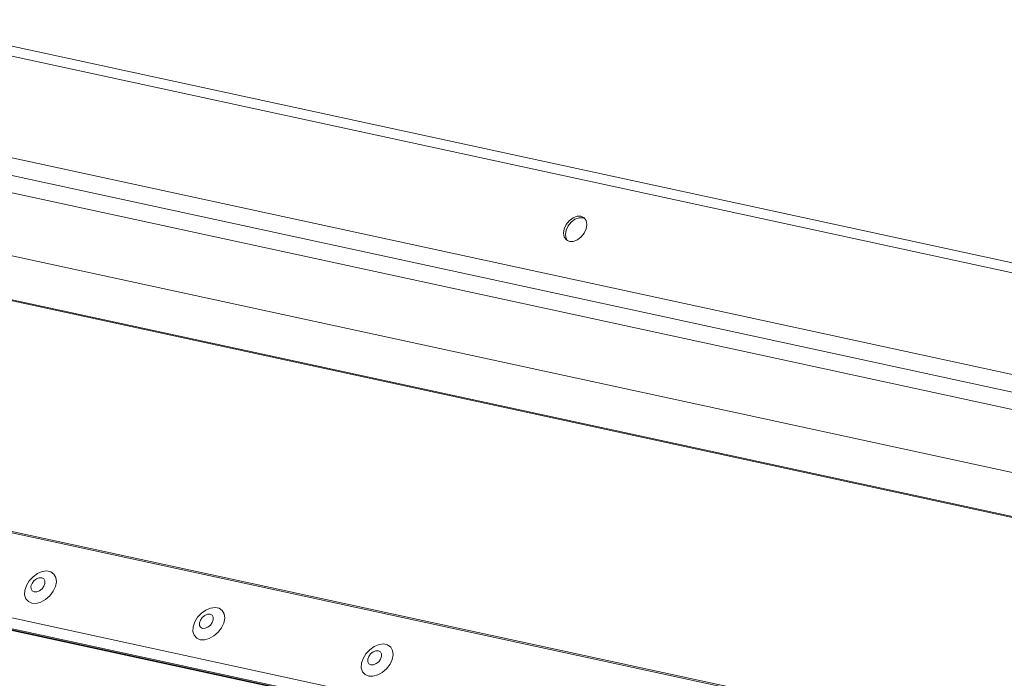
# Model space of a CAD drawing. Units: millimetres. Extents: x -23272466 to 44913, y -22484615 to 188.
# Drawn here: x -23271770 to -23271760, y -22483420 to -22483413 of the extents above; entities that cross this region are included whole.
import ezdxf

# ---------------------------------------------------------------- set-up
doc = ezdxf.new("R2010")
doc.units = ezdxf.units.MM
doc.layers.add('KEYLITE FLASHING', color=7, linetype='Continuous', lineweight=18)
doc.layers.add('KEYLITE TEXT', color=250, linetype='Continuous', lineweight=18)

# ---------------------------------------------------------------- blocks, each defined once
blk = doc.blocks.new('TRF flashing icone')
at = {"layer": 'KEYLITE FLASHING', "color": 251, "linetype": 'Continuous', "lineweight": 13}
for p, q in [((-6686.007, -1208.408), (-6713.911, -1202.364)), ((-6686.126, -1208.49), (-6714.029, -1202.446)), ((-6714.012, -1203.535), (-6687.044, -1209.376)), ((-6687.026, -1209.57), (-6713.994, -1203.728)), ((-6713.745, -1203.966), (-6686.777, -1209.808)), ((-6680.119, -1212.406), (-6718.035, -1204.194)), ((-6718.024, -1204.184), (-6680.113, -1212.396)), ((-6686.736, -1210.491), (-6713.704, -1204.65)), ((-6720.354, -1206.168), (-6681.479, -1214.589)), ((-6720.341, -1206.156), (-6681.471, -1214.575)), ((-6720.806, -1206.981), (-6681.915, -1215.405)), ((-6720.799, -1207.097), (-6681.909, -1215.521)), ((-6720.783, -1207.112), (-6681.892, -1215.536)), ((-6716.732, -1207.997), (-6681.872, -1215.548))]:
    blk.add_line(p, q, dxfattribs=at)
at = {"layer": 'KEYLITE FLASHING', "color": 251, "linetype": 'Continuous', "lineweight": 13, "flags": 128}
for points in [[(-6700.363, -1206.094), (-6700.322, -1206.094), (-6700.279, -1206.078), (-6700.239, -1206.047), (-6700.206, -1206.006), (-6700.185, -1205.96), (-6700.178, -1205.913), (-6700.185, -1205.872), (-6700.207, -1205.842), (-6700.241, -1205.826), (-6700.281, -1205.826), (-6700.324, -1205.842), (-6700.365, -1205.873), (-6700.397, -1205.914), (-6700.419, -1205.96), (-6700.426, -1206.007), (-6700.418, -1206.048), (-6700.396, -1206.078), (-6700.363, -1206.094)], [(-6700.201, -1205.848), (-6700.22, -1205.841), (-6700.261, -1205.841), (-6700.304, -1205.857), (-6700.344, -1205.888), (-6700.377, -1205.929), (-6700.398, -1205.976), (-6700.406, -1206.022), (-6700.398, -1206.063), (-6700.383, -1206.087)], [(-6706.108, -1209.96), (-6706.062, -1209.962), (-6706.011, -1209.948), (-6705.961, -1209.92), (-6705.916, -1209.881), (-6705.88, -1209.833), (-6705.856, -1209.782), (-6705.846, -1209.731), (-6705.852, -1209.686), (-6705.872, -1209.649), (-6705.905, -1209.625), (-6705.948, -1209.616), (-6705.997, -1209.622), (-6706.048, -1209.643), (-6706.096, -1209.677), (-6706.137, -1209.721), (-6706.167, -1209.771), (-6706.184, -1209.823), (-6706.186, -1209.871), (-6706.173, -1209.913), (-6706.146, -1209.943), (-6706.108, -1209.96)], [(-6706.084, -1209.839), (-6706.057, -1209.838), (-6706.027, -1209.827), (-6706, -1209.805), (-6705.98, -1209.777), (-6705.97, -1209.748), (-6705.97, -1209.72), (-6705.982, -1209.699), (-6706.003, -1209.688), (-6706.031, -1209.689), (-6706.06, -1209.701), (-6706.087, -1209.722), (-6706.107, -1209.75), (-6706.118, -1209.78), (-6706.117, -1209.807), (-6706.105, -1209.828), (-6706.084, -1209.839)], [(-6704.309, -1210.35), (-6704.262, -1210.351), (-6704.212, -1210.338), (-6704.162, -1210.31), (-6704.117, -1210.27), (-6704.081, -1210.223), (-6704.057, -1210.172), (-6704.047, -1210.121), (-6704.053, -1210.075), (-6704.073, -1210.039), (-6704.106, -1210.015), (-6704.149, -1210.006), (-6704.198, -1210.012), (-6704.248, -1210.033), (-6704.296, -1210.067), (-6704.337, -1210.111), (-6704.368, -1210.161), (-6704.385, -1210.212), (-6704.387, -1210.261), (-6704.374, -1210.302), (-6704.347, -1210.333), (-6704.309, -1210.35)], [(-6704.285, -1210.229), (-6704.257, -1210.228), (-6704.228, -1210.216), (-6704.201, -1210.195), (-6704.181, -1210.167), (-6704.17, -1210.137), (-6704.171, -1210.11), (-6704.183, -1210.089), (-6704.204, -1210.078), (-6704.231, -1210.079), (-6704.261, -1210.09), (-6704.288, -1210.112), (-6704.308, -1210.14), (-6704.318, -1210.169), (-6704.318, -1210.197), (-6704.306, -1210.218), (-6704.285, -1210.229)], [(-6702.509, -1210.739), (-6702.463, -1210.741), (-6702.412, -1210.727), (-6702.363, -1210.7), (-6702.318, -1210.66), (-6702.281, -1210.613), (-6702.258, -1210.561), (-6702.248, -1210.511), (-6702.253, -1210.465), (-6702.273, -1210.429), (-6702.306, -1210.405), (-6702.349, -1210.396), (-6702.398, -1210.402), (-6702.449, -1210.423), (-6702.497, -1210.457), (-6702.538, -1210.5), (-6702.569, -1210.55), (-6702.585, -1210.602), (-6702.588, -1210.651), (-6702.575, -1210.692), (-6702.548, -1210.723), (-6702.509, -1210.739)], [(-6702.485, -1210.618), (-6702.458, -1210.618), (-6702.429, -1210.606), (-6702.402, -1210.585), (-6702.382, -1210.557), (-6702.371, -1210.527), (-6702.372, -1210.5), (-6702.384, -1210.479), (-6702.405, -1210.468), (-6702.432, -1210.468), (-6702.461, -1210.48), (-6702.488, -1210.502), (-6702.509, -1210.529), (-6702.519, -1210.559), (-6702.518, -1210.587), (-6702.507, -1210.607), (-6702.485, -1210.618)]]:
    blk.add_lwpolyline(points, dxfattribs=at)

msp = doc.modelspace()

# ---------------------------------------------------------------- block references
at = {"layer": 'KEYLITE TEXT'}
msp.add_blockref('TRF flashing icone', (-23265063.876, -22482209.598), dxfattribs=at)

doc.saveas('drawing.dxf')
